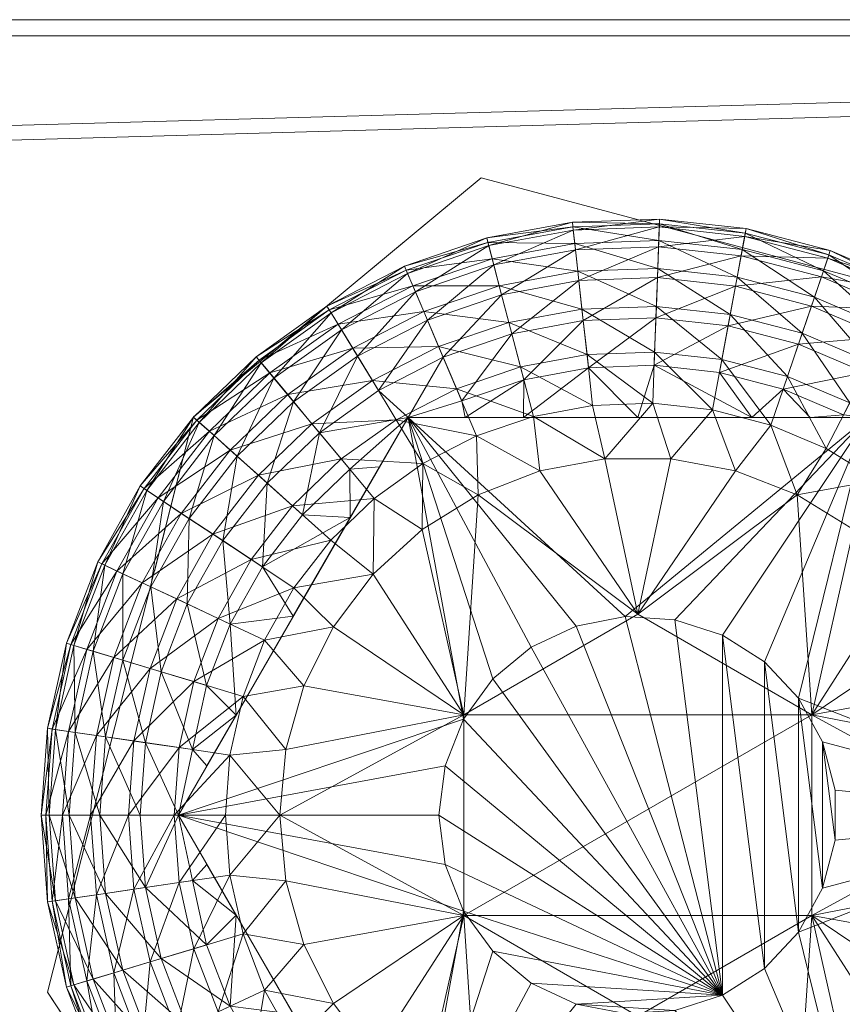
# Model space of a CAD drawing. Units: inches. Extents: x -114 to 24, y -82 to -10.
# Drawn here: x -14 to -14, y -11 to -10 of the extents above; entities that cross this region are included whole.
import ezdxf

# ---------------------------------------------------------------- set-up
doc = ezdxf.new("R2010")
doc.units = ezdxf.units.IN
doc.header["$LTSCALE"] = 0.240204
doc.header["$MEASUREMENT"] = 0
doc.linetypes.add('Dot', pattern=[6.35, 0, -6.35])
doc.layers.add('CET color Black or White', color=7, linetype='Continuous')
doc.layers.add('CET Default', color=7, linetype='Continuous')
doc.layers.add('CET color Grey50', color=9, linetype='Continuous', true_color=0x808080)
doc.layers.add('CET color Grey57', color=7, linetype='Continuous', true_color=0x919191)

# ---------------------------------------------------------------- blocks, each defined once
blk = doc.blocks.new('*C39')
at = {"layer": 'CET color Black or White', "linetype": 'Continuous', "lineweight": 18}
blk.add_lwpolyline([(0, 36), (0, 0), (71.96445, 0), (71.96445, 36), (0, 36)], close=True, dxfattribs=at)
blk.add_lwpolyline([(0, 36), (0, 0), (71.96445, 0), (71.96445, 36), (0, 36)], close=True, dxfattribs=at)
at = {"layer": 'CET color Grey57', "linetype": 'Dot', "lineweight": 18}
blk.add_lwpolyline([(0, 36), (0, 0), (71.96445, 0), (71.96445, 36), (0, 36)], close=True, dxfattribs=at)
blk.add_lwpolyline([(0, 36), (0, 0), (71.96445, 0), (71.96445, 36), (0, 36)], close=True, dxfattribs=at)
blk.add_lwpolyline([(0, 36), (0, 0), (71.96445, 0), (71.96445, 36), (0, 36)], close=True, dxfattribs=at)
blk.add_lwpolyline([(0, 36), (0, 0), (71.96445, 0), (71.96445, 36), (0, 36)], close=True, dxfattribs=at)
blk.add_lwpolyline([(0, 36), (0, 0), (71.96445, 0), (71.96445, 36), (0, 36)], close=True, dxfattribs=at)
blk.add_lwpolyline([(0, 36), (0, 0), (71.96445, 0), (71.96445, 36), (0, 36)], close=True, dxfattribs=at)
blk.add_lwpolyline([(0, 36), (0, 0), (71.96445, 0), (71.96445, 36), (0, 36)], close=True, dxfattribs=at)
blk.add_lwpolyline([(0, 36), (0, 0), (71.96445, 0), (71.96445, 36), (0, 36)], close=True, dxfattribs=at)
blk.add_lwpolyline([(0, 36), (0, 0), (71.96445, 0), (71.96445, 36), (0, 36)], close=True, dxfattribs=at)
blk.add_lwpolyline([(0, 36), (0, 0), (71.96445, 0), (71.96445, 36), (0, 36)], close=True, dxfattribs=at)
blk.add_lwpolyline([(0, 36), (0, 0), (71.96445, 0), (71.96445, 36), (0, 36)], close=True, dxfattribs=at)
blk.add_lwpolyline([(0, 36), (0, 0), (71.96445, 0), (71.96445, 36), (0, 36)], close=True, dxfattribs=at)
blk.add_lwpolyline([(0, 36), (0, 0), (71.96445, 0), (71.96445, 36), (0, 36)], close=True, dxfattribs=at)
blk.add_lwpolyline([(0, 36), (0, 0), (71.96445, 0), (71.96445, 36), (0, 36)], close=True, dxfattribs=at)
blk = doc.blocks.new('*C16')
at = {"layer": 'CET color Grey50', "linetype": 'Continuous', "lineweight": 0}
mesh = blk.add_polyface(dxfattribs=at)
corners = [(0, 0, 29.8125), (71.96445, 0, 29.8125), (0, 36, 29.8125), (71.96445, 36, 29.8125)]
mesh.append_faces([[corners[k] for k in face] for face in [(0, 1, 2, 0), (1, 3, 2, 1)]])
mesh = blk.add_polyface(dxfattribs=at)
corners = [(0, 0, 28.8125), (71.96445, 0, 28.8125), (0, 36, 28.8125), (71.96445, 36, 28.8125)]
mesh.append_faces([[corners[k] for k in face] for face in [(0, 2, 3, 0), (0, 3, 1, 0)]])
mesh = blk.add_polyface(dxfattribs=at)
corners = [(0, 0, 29.8125), (0, 0, 28.8125), (71.96445, 0, 28.8125), (71.96445, 0, 29.8125), (0, 36, 29.8125), (0, 36, 28.8125), (71.96445, 36, 28.8125), (71.96445, 36, 29.8125)]
mesh.append_faces([[corners[k] for k in face] for face in [(0, 4, 1, 0), (1, 2, 0, 1), (1, 4, 5, 1), (0, 2, 3, 0), (2, 6, 3, 2), (3, 6, 7, 3), (4, 7, 5, 4), (5, 7, 6, 5)]])
blk = doc.blocks.new('*C14')
at = {"layer": 'CET Default', "linetype": 'Continuous', "lineweight": 0, "rotation": 269.9999999999937}
blk.add_blockref('*C16', (-47.93454, -10.45841), dxfattribs=at)
blk = doc.blocks.new('*C20')
at = {"layer": 'CET color Black or White', "linetype": 'Continuous', "lineweight": 18}
for points in [[(36, 1), (0, 1), (0, 0), (36, 0), (36, 1)], [(36, 1), (0, 1), (0, 0), (36, 0), (36, 1)], [(34.29716, 0.79506), (33.90159, 0.90058), (33.72087, 0.75039), (33.62913, 0.3887), (33.75891, 0.19191), (34.27132, 0.21303), (34.37568, 0.44944), (34.29716, 0.79506)]]:
    blk.add_lwpolyline(points, close=True, dxfattribs=at)
at = {"layer": 'CET color Grey57', "linetype": 'Dot', "lineweight": 18}
for points in [[(36, 1), (0, 1), (0, 0), (36, 0), (36, 1)], [(36, 1), (0, 1), (0, 0), (36, 0), (36, 1)], [(36, 1), (0, 1), (0, 0), (36, 0), (36, 1)], [(36, 1), (0, 1), (0, 0), (36, 0), (36, 1)], [(36, 1), (0, 1), (0, 0), (36, 0), (36, 1)], [(36, 1), (0, 1), (0, 0), (36, 0), (36, 1)], [(36, 1), (0, 1), (0, 0), (36, 0), (36, 1)], [(36, 1), (0, 1), (0, 0), (36, 0), (36, 1)], [(36, 1), (0, 1), (0, 0), (36, 0), (36, 1)], [(36, 1), (0, 1), (0, 0), (36, 0), (36, 1)], [(36, 1), (0, 1), (0, 0), (36, 0), (36, 1)], [(36, 1), (0, 1), (0, 0), (36, 0), (36, 1)], [(36, 1), (0, 1), (0, 0), (36, 0), (36, 1)], [(36, 1), (0, 1), (0, 0), (36, 0), (36, 1)], [(34.29716, 0.79506), (33.90159, 0.90058), (33.72087, 0.75039), (33.62913, 0.3887), (33.75891, 0.19191), (34.27132, 0.21303), (34.37568, 0.44944), (34.29716, 0.79506)], [(34.29716, 0.79506), (33.90159, 0.90058), (33.72087, 0.75039), (33.62913, 0.3887), (33.75891, 0.19191), (34.27132, 0.21303), (34.37568, 0.44944), (34.29716, 0.79506)], [(34.29716, 0.79506), (33.90159, 0.90058), (33.72087, 0.75039), (33.62913, 0.3887), (33.75891, 0.19191), (34.27132, 0.21303), (34.37568, 0.44944), (34.29716, 0.79506)], [(34.29716, 0.79506), (33.90159, 0.90058), (33.72087, 0.75039), (33.62913, 0.3887), (33.75891, 0.19191), (34.27132, 0.21303), (34.37568, 0.44944), (34.29716, 0.79506)], [(34.29716, 0.79506), (33.90159, 0.90058), (33.72087, 0.75039), (33.62913, 0.3887), (33.75891, 0.19191), (34.27132, 0.21303), (34.37568, 0.44944), (34.29716, 0.79506)], [(34.29716, 0.79506), (33.90159, 0.90058), (33.72087, 0.75039), (33.62913, 0.3887), (33.75891, 0.19191), (34.27132, 0.21303), (34.37568, 0.44944), (34.29716, 0.79506)], [(34.29716, 0.79506), (33.90159, 0.90058), (33.72087, 0.75039), (33.62913, 0.3887), (33.75891, 0.19191), (34.27132, 0.21303), (34.37568, 0.44944), (34.29716, 0.79506)]]:
    blk.add_lwpolyline(points, close=True, dxfattribs=at)
blk = doc.blocks.new('*C12')
at = {"layer": 'CET color Grey50', "linetype": 'Continuous', "lineweight": 0}
mesh = blk.add_polyface(dxfattribs=at)
corners = [(0, 1, 0.5), (36, 1.00001, 0.5), (0, 1, 28.81247), (36, 1.00001, 28.81247)]
mesh.append_faces([[corners[k] for k in face] for face in [(0, 2, 3, 0), (0, 3, 1, 0)]])
mesh = blk.add_polyface(dxfattribs=at)
corners = [(0, 1, 28.8125), (0, 0, 28.8125), (36, 1.00001, 28.8125), (36, 0.00001, 28.8125)]
mesh.append_faces([[corners[k] for k in face] for face in [(0, 1, 2, 0), (1, 3, 2, 1)]])
mesh = blk.add_polyface(dxfattribs=at)
corners = [(0, 1, 0.5), (0, 0, 0.5), (36, 1.00001, 0.5), (36, 0.00001, 0.5)]
mesh.append_faces([[corners[k] for k in face] for face in [(0, 2, 3, 0), (0, 3, 1, 0)]])
mesh = blk.add_polyface(dxfattribs=at)
corners = [(33.91907, 0.80962, 0.0337), (33.91297, 0.83272, 0.05824), (33.96495, 0.81812, 0.0337), (33.96815, 0.78955, 0.0151), (33.92631, 0.78175, 0.0151), (33.97166, 0.75748, 0.0036), (33.96236, 0.84189, 0.05824), (34.0117, 0.81982, 0.0337), (34.0106, 0.79105, 0.0151), (34.0095, 0.75888, 0.0036), (34.0126, 0.84369, 0.05824), (33.90857, 0.84979, 0.08757), (33.96042, 0.85939, 0.08757), (34.0132, 0.86129, 0.08757), (33.90587, 0.85999, 0.12021), (33.95931, 0.86989, 0.12021), (34.01359, 0.87179, 0.12021), (33.90517, 0.86279, 0.15434), (33.95901, 0.87269, 0.15434), (33.90637, 0.85799, 0.18818), (33.95951, 0.86779, 0.18818), (34.01369, 0.87469, 0.15434), (33.90957, 0.84589, 0.22002), (33.96091, 0.85539, 0.22002), (34.0135, 0.86979, 0.18818), (33.91447, 0.82712, 0.24832), (33.96306, 0.83602, 0.24832), (33.87763, 0.78785, 0.27135), (33.92087, 0.80262, 0.27135), (34.01309, 0.85729, 0.22002), (33.96576, 0.81092, 0.27135), (34.0124, 0.83789, 0.24832), (33.88937, 0.76038, 0.28809), (33.92841, 0.77365, 0.28809), (33.96906, 0.78125, 0.28809), (34.0114, 0.81252, 0.27135), (34, 0.74998, 0.29759), (34.0103, 0.78275, 0.28809)]
mesh.append_faces([[corners[k] for k in face] for face in [(0, 1, 2, 0), (0, 2, 3, 0), (0, 3, 4, 0), (4, 3, 5, 4), (2, 1, 6, 2), (2, 7, 8, 2), (2, 8, 3, 2), (2, 6, 7, 2), (3, 8, 9, 3), (3, 9, 5, 3), (7, 6, 10, 7), (1, 11, 6, 1), (6, 11, 12, 6), (6, 12, 10, 6), (10, 12, 13, 10), (11, 14, 12, 11), (12, 14, 15, 12), (12, 15, 13, 12), (13, 15, 16, 13), (14, 17, 15, 14), (15, 17, 18, 15), (15, 18, 16, 15), (17, 19, 18, 17), (18, 19, 20, 18), (18, 20, 21, 18), (19, 22, 20, 19), (20, 23, 24, 20), (20, 22, 23, 20), (22, 25, 23, 22), (25, 26, 23, 25), (25, 27, 28, 25), (25, 28, 26, 25), (23, 26, 29, 23), (26, 28, 30, 26), (26, 30, 31, 26), (26, 31, 29, 26), (28, 32, 33, 28), (28, 33, 30, 28), (30, 33, 34, 30), (30, 34, 35, 30), (34, 36, 37, 34)]])
mesh = blk.add_polyface(dxfattribs=at)
corners = [(34.0117, 0.81982, 0.0337), (34.0126, 0.84369, 0.05824), (34.05814, 0.81472, 0.0337), (34.05294, 0.78645, 0.0151), (34.0106, 0.79105, 0.0151), (34.04704, 0.75468, 0.0036), (34.0095, 0.75888, 0.0036), (34.06244, 0.83819, 0.05824), (34.10338, 0.80292, 0.0337), (34.09408, 0.77565, 0.0151), (34.08368, 0.74518, 0.0036), (34.0132, 0.86129, 0.08757), (34.06564, 0.85549, 0.08757), (34.11108, 0.82552, 0.05824), (34.01359, 0.87179, 0.12021), (34.06754, 0.86589, 0.12021), (34.11673, 0.84219, 0.08757), (33.95901, 0.87269, 0.15434), (34.01369, 0.87469, 0.15434), (34.06814, 0.86869, 0.15434), (34.12013, 0.85219, 0.12021), (33.95951, 0.86779, 0.18818), (34.0135, 0.86979, 0.18818), (34.06724, 0.86379, 0.18818), (33.96091, 0.85539, 0.22002), (34.01309, 0.85729, 0.22002), (34.06494, 0.85149, 0.22002), (34.11943, 0.85019, 0.18818), (34.0124, 0.83789, 0.24832), (33.96576, 0.81092, 0.27135), (34.0114, 0.81252, 0.27135), (34.06144, 0.83242, 0.24832), (34.11543, 0.83829, 0.22002), (34.05684, 0.80762, 0.27135), (34.10918, 0.81992, 0.24832), (33.96906, 0.78125, 0.28809), (34.0103, 0.78275, 0.28809), (34.05134, 0.77815, 0.28809), (34.10098, 0.79605, 0.27135), (34.07164, 0.74998, 0.29559), (34.09138, 0.76775, 0.28809)]
mesh.append_faces([[corners[k] for k in face] for face in [(0, 1, 2, 0), (0, 2, 3, 0), (0, 3, 4, 0), (4, 3, 5, 4), (4, 5, 6, 4), (2, 1, 7, 2), (2, 7, 8, 2), (2, 8, 9, 2), (2, 9, 3, 2), (3, 9, 10, 3), (1, 11, 7, 1), (7, 11, 12, 7), (7, 12, 13, 7), (11, 14, 12, 11), (12, 14, 15, 12), (12, 15, 16, 12), (14, 17, 18, 14), (14, 18, 15, 14), (15, 18, 19, 15), (15, 19, 20, 15), (18, 21, 22, 18), (18, 22, 19, 18), (19, 22, 23, 19), (22, 24, 25, 22), (22, 25, 23, 22), (23, 25, 26, 23), (23, 26, 27, 23), (25, 28, 26, 25), (28, 29, 30, 28), (28, 31, 26, 28), (28, 30, 31, 28), (26, 31, 32, 26), (31, 30, 33, 31), (31, 33, 34, 31), (30, 35, 36, 30), (30, 36, 33, 30), (33, 36, 37, 33), (33, 37, 38, 33), (36, 39, 37, 36), (37, 39, 40, 37)]])
mesh = blk.add_polyface(dxfattribs=at)
corners = [(34.10338, 0.80292, 0.0337), (34.06244, 0.83819, 0.05824), (34.11108, 0.82552, 0.05824), (34.14633, 0.78465, 0.0337), (34.13323, 0.75908, 0.0151), (34.09408, 0.77565, 0.0151), (34.15727, 0.80582, 0.05824), (34.18627, 0.76028, 0.0337), (34.20011, 0.77965, 0.05824), (34.06564, 0.85549, 0.08757), (34.11673, 0.84219, 0.08757), (34.16527, 0.82152, 0.08757), (34.06754, 0.86589, 0.12021), (34.12013, 0.85219, 0.12021), (34.17017, 0.83092, 0.12021), (34.21041, 0.79405, 0.08757), (34.06814, 0.86869, 0.15434), (34.12103, 0.85489, 0.15434), (34.17147, 0.83342, 0.15434), (34.21651, 0.80262, 0.12021), (34.06724, 0.86379, 0.18818), (34.11943, 0.85019, 0.18818), (34.16917, 0.82902, 0.18818), (34.21811, 0.80492, 0.15434), (34.06494, 0.85149, 0.22002), (34.11543, 0.83829, 0.22002), (34.16347, 0.81792, 0.22002), (34.21531, 0.80092, 0.18818), (34.06144, 0.83242, 0.24832), (34.10918, 0.81992, 0.24832), (34.05684, 0.80762, 0.27135), (34.10098, 0.79605, 0.27135), (34.15457, 0.80062, 0.24832), (34.20802, 0.79075, 0.22002), (34.14303, 0.77815, 0.27135), (34.19671, 0.77495, 0.24832), (34.18197, 0.75438, 0.27135), (34.05134, 0.77815, 0.28809), (34.09138, 0.76775, 0.28809), (34.12933, 0.75158, 0.28809)]
mesh.append_faces([[corners[k] for k in face] for face in [(0, 1, 2, 0), (0, 3, 4, 0), (0, 4, 5, 0), (0, 2, 3, 0), (3, 2, 6, 3), (3, 6, 7, 3), (7, 6, 8, 7), (2, 9, 10, 2), (2, 10, 6, 2), (6, 10, 11, 6), (6, 11, 8, 6), (10, 12, 13, 10), (10, 13, 11, 10), (11, 13, 14, 11), (11, 14, 15, 11), (13, 16, 17, 13), (13, 17, 14, 13), (14, 17, 18, 14), (14, 18, 19, 14), (16, 20, 17, 16), (17, 20, 21, 17), (17, 21, 18, 17), (18, 21, 22, 18), (18, 22, 23, 18), (21, 24, 25, 21), (21, 25, 22, 21), (22, 25, 26, 22), (22, 26, 27, 22), (28, 29, 25, 28), (29, 30, 31, 29), (29, 26, 25, 29), (29, 32, 26, 29), (29, 31, 32, 29), (26, 32, 33, 26), (32, 31, 34, 32), (32, 35, 33, 32), (32, 34, 35, 32), (35, 34, 36, 35), (31, 37, 38, 31), (31, 38, 34, 31), (34, 38, 39, 34)]])
mesh = blk.add_polyface(dxfattribs=at)
corners = [(33.83328, 0.77325, 0.0337), (33.87483, 0.79455, 0.0337), (33.88613, 0.76805, 0.0151), (33.78004, 0.76435, 0.05824), (33.82088, 0.79355, 0.05824), (33.91907, 0.80962, 0.0337), (33.92631, 0.78175, 0.0151), (33.86553, 0.81652, 0.05824), (33.91297, 0.83272, 0.05824), (33.76869, 0.77795, 0.08757), (33.81164, 0.80862, 0.08757), (33.85863, 0.83272, 0.08757), (33.90857, 0.84979, 0.08757), (33.80614, 0.81762, 0.12021), (33.85453, 0.84249, 0.12021), (33.90587, 0.85999, 0.12021), (33.80464, 0.82002, 0.15434), (33.85333, 0.84509, 0.15434), (33.90517, 0.86279, 0.15434), (33.80724, 0.81582, 0.18818), (33.85533, 0.84049, 0.18818), (33.90637, 0.85799, 0.18818), (33.81378, 0.80512, 0.22002), (33.86023, 0.82902, 0.22002), (33.90957, 0.84589, 0.22002), (33.78374, 0.75988, 0.24832), (33.82388, 0.78855, 0.24832), (33.79994, 0.74038, 0.27135), (33.83708, 0.76695, 0.27135), (33.86783, 0.81112, 0.24832), (33.87763, 0.78785, 0.27135), (33.91447, 0.82712, 0.24832), (33.85563, 0.74998, 0.28555), (33.88937, 0.76038, 0.28809), (33.92087, 0.80262, 0.27135)]
mesh.append_faces([[corners[k] for k in face] for face in [(0, 1, 2, 0), (0, 3, 4, 0), (0, 4, 1, 0), (1, 5, 6, 1), (1, 6, 2, 1), (1, 4, 7, 1), (1, 7, 5, 1), (5, 7, 8, 5), (4, 9, 10, 4), (4, 10, 7, 4), (7, 10, 11, 7), (7, 11, 8, 7), (8, 11, 12, 8), (10, 13, 11, 10), (11, 13, 14, 11), (11, 14, 12, 11), (12, 14, 15, 12), (13, 16, 14, 13), (14, 16, 17, 14), (14, 17, 15, 14), (15, 17, 18, 15), (16, 19, 17, 16), (17, 20, 18, 17), (17, 19, 20, 17), (18, 20, 21, 18), (19, 22, 20, 19), (20, 22, 23, 20), (20, 23, 21, 20), (21, 23, 24, 21), (25, 26, 22, 25), (22, 26, 23, 22), (26, 27, 28, 26), (26, 28, 29, 26), (26, 29, 23, 26), (23, 29, 24, 23), (29, 28, 30, 29), (29, 30, 31, 29), (29, 31, 24, 29), (30, 32, 33, 30), (30, 33, 34, 30)]])
mesh = blk.add_polyface(dxfattribs=at)
corners = [(33.7616, 0.71361, 0.0337), (33.71315, 0.68971, 0.05824), (33.7439, 0.72948, 0.05824), (33.79524, 0.74598, 0.0337), (33.81368, 0.72391, 0.0151), (33.78004, 0.76435, 0.05824), (33.69851, 0.69951, 0.08757), (33.73075, 0.74128, 0.08757), (33.76869, 0.77795, 0.08757), (33.82088, 0.79355, 0.05824), (33.68971, 0.70531, 0.12021), (33.72285, 0.74828, 0.12021), (33.762, 0.78595, 0.12021), (33.81164, 0.80862, 0.08757), (33.80614, 0.81762, 0.12021), (33.68731, 0.70691, 0.15434), (33.72076, 0.75018, 0.15434), (33.7602, 0.78815, 0.15434), (33.80464, 0.82002, 0.15434), (33.69141, 0.70411, 0.18818), (33.72446, 0.74688, 0.18818), (33.7633, 0.78435, 0.18818), (33.80724, 0.81582, 0.18818), (33.70186, 0.69721, 0.22002), (33.73375, 0.73858, 0.22002), (33.7713, 0.77475, 0.22002), (33.81378, 0.80512, 0.22002), (33.74819, 0.72558, 0.24832), (33.71805, 0.68655, 0.24832), (33.78374, 0.75988, 0.24832), (33.7671, 0.70871, 0.27135), (33.79994, 0.74038, 0.27135), (33.82388, 0.78855, 0.24832), (33.78934, 0.68881, 0.28809)]
mesh.append_faces([[corners[k] for k in face] for face in [(0, 1, 2, 0), (0, 3, 4, 0), (0, 2, 3, 0), (3, 2, 5, 3), (2, 6, 7, 2), (2, 7, 5, 2), (5, 7, 8, 5), (5, 8, 9, 5), (6, 10, 7, 6), (7, 10, 11, 7), (7, 11, 8, 7), (8, 11, 12, 8), (8, 12, 13, 8), (13, 12, 14, 13), (10, 15, 11, 10), (11, 15, 16, 11), (11, 16, 12, 11), (12, 16, 17, 12), (12, 17, 14, 12), (14, 17, 18, 14), (15, 19, 16, 15), (16, 20, 17, 16), (16, 19, 20, 16), (17, 20, 21, 17), (17, 21, 18, 17), (18, 21, 22, 18), (19, 23, 20, 19), (20, 24, 21, 20), (20, 23, 24, 20), (21, 24, 25, 21), (21, 25, 22, 21), (22, 25, 26, 22), (24, 27, 25, 24), (24, 23, 28, 24), (24, 28, 27, 24), (25, 27, 29, 25), (25, 29, 26, 25), (27, 30, 29, 27), (29, 30, 31, 29), (29, 31, 32, 29), (30, 33, 31, 30)]])
mesh = blk.add_polyface(dxfattribs=at)
corners = [(33.79524, 0.74598, 0.0337), (33.83328, 0.77325, 0.0337), (33.84828, 0.74858, 0.0151), (33.81368, 0.72391, 0.0151), (33.78004, 0.76435, 0.05824), (33.78304, 0.69441, 0.0151), (33.83428, 0.69911, 0.0036), (33.88613, 0.76805, 0.0151), (33.89867, 0.73838, 0.0036), (33.86503, 0.72111, 0.0036), (33.86443, 0.67955, -0.0003), (33.92631, 0.78175, 0.0151), (33.93451, 0.75058, 0.0036), (33.89967, 0.70141, -0.0003), (33.93842, 0.71641, -0.0003), (33.97166, 0.75748, 0.0036), (33.97926, 0.72401, -0.0003), (34, 0.62628, -0.0003), (34.0095, 0.75888, 0.0036), (34.0208, 0.72401, -0.0003), (33.79994, 0.74038, 0.27135), (33.85563, 0.74998, 0.28555), (33.83708, 0.76695, 0.27135), (33.78934, 0.68881, 0.28809), (33.81908, 0.71741, 0.28809), (33.87763, 0.78785, 0.27135), (33.83768, 0.71891, 0.29189), (33.85563, 0.74998, 0.44973), (33.89157, 0.74998, 0.29189), (33.88937, 0.76038, 0.28809), (33.81928, 0.68705, 0.29559), (33.92841, 0.77365, 0.28809), (33.92831, 0.74998, 0.29559), (33.96906, 0.78125, 0.28809), (34, 0.74998, 0.29759), (33.99216, 0.62478, 0.44973), (34.14433, 0.74998, 0.44973)]
mesh.append_faces([[corners[k] for k in face] for face in [(0, 1, 2, 0), (0, 2, 3, 0), (0, 4, 1, 0), (5, 3, 6, 5), (1, 7, 2, 1), (2, 7, 8, 2), (2, 9, 3, 2), (2, 8, 9, 2), (3, 9, 6, 3), (6, 9, 10, 6), (7, 11, 12, 7), (7, 12, 8, 7), (9, 8, 13, 9), (9, 13, 10, 9), (8, 12, 14, 8), (8, 14, 13, 8), (11, 15, 12, 11), (12, 15, 16, 12), (12, 16, 14, 12), (14, 16, 17, 14), (15, 18, 16, 15), (16, 18, 19, 16), (16, 19, 17, 16), (20, 21, 22, 20), (20, 23, 24, 20), (20, 24, 21, 20), (22, 21, 25, 22), (21, 26, 27, 21), (21, 24, 26, 21), (21, 28, 29, 21), (21, 27, 28, 21), (23, 30, 24, 23), (26, 30, 27, 26), (26, 24, 30, 26), (29, 28, 31, 29), (28, 32, 31, 28), (28, 27, 32, 28), (31, 32, 33, 31), (32, 34, 33, 32), (32, 27, 34, 32), (27, 35, 36, 27)]])
mesh = blk.add_polyface(dxfattribs=at)
corners = [(34.0095, 0.75888, 0.0036), (34.04704, 0.75468, 0.0036), (34.0208, 0.72401, -0.0003), (34.06154, 0.71641, -0.0003), (34, 0.62628, -0.0003), (34.10028, 0.70141, -0.0003), (34.05294, 0.78645, 0.0151), (34.08368, 0.74518, 0.0036), (34.09408, 0.77565, 0.0151), (34.13323, 0.75908, 0.0151), (34.11843, 0.73038, 0.0036), (34.15067, 0.71061, 0.0036), (34.13563, 0.67955, -0.0003), (34.14633, 0.78465, 0.0337), (34.18627, 0.76028, 0.0337), (34.16947, 0.73688, 0.0151), (34.17977, 0.68645, 0.0036), (34.16627, 0.65155, -0.0003), (34.20221, 0.70961, 0.0151), (34.20501, 0.65835, 0.0036), (34.14303, 0.77815, 0.27135), (34.14433, 0.74998, 0.28555), (34.18197, 0.75438, 0.27135), (34.12933, 0.75158, 0.28809), (34.10848, 0.74998, 0.29189), (34.14433, 0.74998, 0.44973), (34.16457, 0.73008, 0.28809), (34.16227, 0.71891, 0.29189), (34.21721, 0.72498, 0.27135), (34.0103, 0.78275, 0.28809), (34, 0.74998, 0.29759), (34.07164, 0.74998, 0.29559), (33.85563, 0.74998, 0.44973), (34.09138, 0.76775, 0.28809), (34.19651, 0.70351, 0.28809), (34.18067, 0.68705, 0.29559), (34.21651, 0.62498, 0.29759)]
mesh.append_faces([[corners[k] for k in face] for face in [(0, 1, 2, 0), (2, 1, 3, 2), (2, 3, 4, 2), (4, 3, 5, 4), (6, 7, 1, 6), (1, 7, 3, 1), (3, 7, 5, 3), (8, 9, 10, 8), (8, 10, 7, 8), (7, 10, 5, 7), (5, 10, 11, 5), (5, 11, 12, 5), (13, 14, 15, 13), (13, 15, 9, 13), (9, 15, 11, 9), (9, 11, 10, 9), (12, 11, 16, 12), (12, 16, 17, 12), (14, 18, 15, 14), (15, 16, 11, 15), (15, 18, 16, 15), (16, 18, 19, 16), (16, 19, 17, 16), (20, 21, 22, 20), (20, 23, 21, 20), (21, 24, 25, 21), (21, 23, 24, 21), (21, 26, 22, 21), (21, 27, 26, 21), (21, 25, 27, 21), (22, 26, 28, 22), (29, 30, 31, 29), (30, 32, 25, 30), (30, 25, 31, 30), (31, 25, 24, 31), (31, 24, 33, 31), (33, 24, 23, 33), (26, 27, 34, 26), (27, 35, 34, 27), (27, 25, 35, 27), (35, 25, 36, 35)]])
mesh = blk.add_polyface(dxfattribs=at)
corners = [(33.69351, 0.59221, 0.0337), (33.72105, 0.58391, 0.0151), (33.68331, 0.54664, 0.0337), (33.73625, 0.62368, 0.0151), (33.71025, 0.63588, 0.0337), (33.67071, 0.59911, 0.05824), (33.71186, 0.54244, 0.0151), (33.67991, 0.50001, 0.0337), (33.70875, 0.50001, 0.0151), (33.68861, 0.64598, 0.05824), (33.78394, 0.64288, 0.0036), (33.76549, 0.60991, 0.0036), (33.75199, 0.57464, 0.0036), (33.7437, 0.53774, 0.0036), (33.741, 0.50001, 0.0036), (33.80874, 0.61848, -0.0003), (33.79024, 0.58131, -0.0003), (33.77884, 0.54134, -0.0003), (33.77504, 0.50001, -0.0003), (33.69391, 0.64348, 0.24832), (33.70045, 0.59011, 0.27135), (33.71685, 0.63278, 0.27135), (33.67631, 0.59741, 0.24832), (33.69061, 0.54554, 0.27135), (33.68721, 0.50001, 0.27135), (33.71135, 0.50001, 0.28555), (33.72015, 0.54124, 0.28809), (33.72905, 0.58151, 0.28809), (33.7439, 0.62008, 0.28809), (33.71135, 0.50001, 0.44973), (33.72925, 0.53107, 0.29189), (33.74769, 0.56294, 0.29559), (33.78354, 0.62498, 0.29759), (33.85563, 0.74998, 0.44973), (33.87893, 0.53107, 0.44973), (33.89047, 0.56024, 0.44973), (33.87503, 0.50001, 0.44973)]
mesh.append_faces([[corners[k] for k in face] for face in [(0, 1, 2, 0), (0, 3, 1, 0), (0, 4, 3, 0), (0, 5, 4, 0), (2, 1, 6, 2), (7, 6, 8, 7), (4, 5, 9, 4), (3, 10, 11, 3), (3, 11, 1, 3), (1, 11, 12, 1), (1, 12, 6, 1), (6, 12, 13, 6), (6, 13, 8, 6), (8, 13, 14, 8), (11, 10, 15, 11), (11, 15, 16, 11), (11, 16, 12, 11), (12, 16, 17, 12), (12, 17, 13, 12), (13, 17, 18, 13), (13, 18, 14, 13), (19, 20, 21, 19), (19, 22, 20, 19), (23, 24, 25, 23), (23, 25, 26, 23), (23, 26, 20, 23), (21, 27, 28, 21), (21, 20, 27, 21), (20, 26, 27, 20), (25, 29, 30, 25), (25, 30, 26, 25), (27, 26, 31, 27), (27, 31, 28, 27), (26, 30, 31, 26), (30, 29, 31, 30), (28, 31, 32, 28), (31, 29, 32, 31), (32, 29, 33, 32), (29, 34, 35, 29), (29, 36, 34, 29), (29, 35, 33, 29)]])
mesh = blk.add_polyface(dxfattribs=at)
corners = [(33.78304, 0.69441, 0.0151), (33.83428, 0.69911, 0.0036), (33.80704, 0.67285, 0.0036), (33.83368, 0.65155, -0.0003), (33.78394, 0.64288, 0.0036), (33.80874, 0.61848, -0.0003), (33.89067, 0.56314, -0.0003), (33.79024, 0.58131, -0.0003), (33.77884, 0.54134, -0.0003), (33.77504, 0.50001, -0.0003), (33.86443, 0.67955, -0.0003), (33.89967, 0.70141, -0.0003), (33.93842, 0.71641, -0.0003), (34, 0.62628, -0.0003), (33.89067, 0.56314, 0.07967), (33.89067, 0.43684, 0.07967), (34, 0.62628, 0.07967), (34.10938, 0.56314, 0.07967), (33.78354, 0.62498, 0.29759), (33.85563, 0.74998, 0.44973), (33.81928, 0.68705, 0.29559), (33.90887, 0.58561, 0.44973), (33.93301, 0.60551, 0.44973), (33.89047, 0.56024, 0.44973), (33.96141, 0.61888, 0.44973), (33.99216, 0.62478, 0.44973), (33.87893, 0.53107, 0.44973), (33.87503, 0.50001, 0.44973), (33.87503, 0.50001, 0.49996), (33.87893, 0.53107, 0.49996), (33.90887, 0.58561, 0.49996), (33.89047, 0.56024, 0.49996), (33.93301, 0.60551, 0.49996), (33.96141, 0.61888, 0.49996), (33.99216, 0.62478, 0.49996), (34.02339, 0.62278, 0.44973), (34.05324, 0.3869, 0.49996)]
mesh.append_faces([[corners[k] for k in face] for face in [(0, 1, 2, 0), (2, 1, 3, 2), (2, 3, 4, 2), (4, 3, 5, 4), (5, 3, 6, 5), (5, 6, 7, 5), (7, 6, 8, 7), (8, 6, 9, 8), (1, 10, 3, 1), (3, 10, 6, 3), (10, 11, 6, 10), (11, 12, 13, 11), (11, 13, 6, 11), (6, 14, 15, 6), (6, 13, 14, 6), (13, 16, 14, 13), (14, 16, 17, 14), (14, 17, 15, 14), (18, 19, 20, 18), (19, 21, 22, 19), (19, 23, 21, 19), (19, 24, 25, 19), (19, 22, 24, 19), (26, 27, 28, 26), (26, 29, 23, 26), (26, 28, 29, 26), (21, 30, 22, 21), (21, 23, 31, 21), (21, 31, 30, 21), (23, 29, 31, 23), (24, 22, 32, 24), (24, 33, 25, 24), (24, 32, 33, 24), (22, 30, 32, 22), (25, 33, 34, 25), (25, 34, 35, 25), (30, 31, 36, 30), (30, 36, 32, 30), (33, 32, 36, 33), (33, 36, 34, 33)]])
mesh = blk.add_polyface(dxfattribs=at)
corners = [(34, 0.62628, -0.0003), (34.10028, 0.70141, -0.0003), (34.10938, 0.56314, -0.0003), (34, 0.62628, 0.07967), (34.13563, 0.67955, -0.0003), (34.16627, 0.65155, -0.0003), (34.19132, 0.61848, -0.0003), (34.20982, 0.58131, -0.0003), (34.22121, 0.54134, -0.0003), (34.22496, 0.50001, -0.0003), (34.10938, 0.43684, -0.0003), (34.10938, 0.56314, 0.07967), (34.20501, 0.65835, 0.0036), (33.99216, 0.62478, 0.44973), (34.02339, 0.62278, 0.44973), (34.14433, 0.74998, 0.44973), (34.05324, 0.61308, 0.44973), (33.99216, 0.62478, 0.49996), (34.02339, 0.62278, 0.49996), (34.05324, 0.61308, 0.49996), (34.07968, 0.59631, 0.44973), (34.07968, 0.59631, 0.49996), (34.10108, 0.57344, 0.44973), (34.10108, 0.57344, 0.49996), (34.11622, 0.54604, 0.44973), (34.2887, 0.50001, 0.44973), (34.11622, 0.54604, 0.49996), (34.12403, 0.51567, 0.44973), (34.12403, 0.51567, 0.49996), (34.12403, 0.48431, 0.44973), (34.05324, 0.3869, 0.49996), (34.07968, 0.40367, 0.49996), (34.10108, 0.42654, 0.49996), (34.11622, 0.45404, 0.49996), (34.12403, 0.48431, 0.49996)]
mesh.append_faces([[corners[k] for k in face] for face in [(0, 1, 2, 0), (0, 2, 3, 0), (1, 4, 2, 1), (2, 4, 5, 2), (2, 5, 6, 2), (2, 6, 7, 2), (2, 7, 8, 2), (2, 8, 9, 2), (2, 9, 10, 2), (2, 10, 11, 2), (2, 11, 3, 2), (5, 12, 6, 5), (13, 14, 15, 13), (14, 16, 15, 14), (14, 17, 18, 14), (14, 18, 16, 14), (16, 18, 19, 16), (16, 19, 20, 16), (16, 20, 15, 16), (20, 21, 22, 20), (20, 19, 21, 20), (20, 22, 15, 20), (22, 21, 23, 22), (22, 23, 24, 22), (22, 24, 25, 22), (22, 25, 15, 22), (24, 23, 26, 24), (24, 26, 27, 24), (24, 27, 25, 24), (27, 26, 28, 27), (27, 28, 29, 27), (17, 30, 18, 17), (18, 30, 19, 18), (19, 31, 21, 19), (21, 32, 23, 21), (21, 31, 32, 21), (23, 32, 33, 23), (23, 33, 26, 23), (26, 34, 28, 26), (26, 33, 34, 26)]])
mesh = blk.add_polyface(dxfattribs=at)
corners = [(33.73305, 0.67665, 0.0337), (33.71025, 0.63588, 0.0337), (33.68861, 0.64598, 0.05824), (33.7616, 0.71361, 0.0337), (33.78304, 0.69441, 0.0151), (33.7571, 0.66075, 0.0151), (33.71315, 0.68971, 0.05824), (33.73625, 0.62368, 0.0151), (33.78394, 0.64288, 0.0036), (33.81368, 0.72391, 0.0151), (33.80704, 0.67285, 0.0036), (33.65377, 0.60421, 0.08757), (33.67261, 0.65345, 0.08757), (33.69851, 0.69951, 0.08757), (33.7439, 0.72948, 0.05824), (33.66311, 0.65795, 0.12021), (33.68971, 0.70531, 0.12021), (33.64367, 0.60721, 0.12021), (33.66057, 0.65915, 0.15434), (33.68731, 0.70691, 0.15434), (33.64097, 0.60801, 0.15434), (33.64567, 0.60661, 0.18818), (33.66501, 0.65705, 0.18818), (33.69141, 0.70411, 0.18818), (33.67631, 0.65175, 0.22002), (33.70186, 0.69721, 0.22002), (33.65767, 0.60301, 0.22002), (33.69391, 0.64348, 0.24832), (33.71685, 0.63278, 0.27135), (33.71805, 0.68655, 0.24832), (33.7392, 0.67255, 0.27135), (33.74819, 0.72558, 0.24832), (33.7671, 0.70871, 0.27135), (33.7439, 0.62008, 0.28809), (33.7641, 0.65615, 0.28809), (33.78934, 0.68881, 0.28809), (33.78354, 0.62498, 0.29759), (33.81928, 0.68705, 0.29559)]
mesh.append_faces([[corners[k] for k in face] for face in [(0, 1, 2, 0), (0, 3, 4, 0), (0, 5, 1, 0), (0, 4, 5, 0), (0, 2, 6, 0), (0, 6, 3, 0), (1, 5, 7, 1), (7, 5, 8, 7), (3, 9, 4, 3), (5, 4, 10, 5), (5, 10, 8, 5), (2, 11, 12, 2), (2, 12, 6, 2), (6, 13, 14, 6), (6, 12, 13, 6), (13, 12, 15, 13), (13, 15, 16, 13), (12, 17, 15, 12), (16, 15, 18, 16), (16, 18, 19, 16), (15, 20, 18, 15), (18, 21, 22, 18), (18, 22, 19, 18), (19, 22, 23, 19), (23, 22, 24, 23), (23, 24, 25, 23), (22, 26, 24, 22), (24, 27, 25, 24), (27, 28, 29, 27), (27, 29, 25, 27), (29, 28, 30, 29), (29, 30, 31, 29), (31, 30, 32, 31), (28, 33, 30, 28), (32, 30, 34, 32), (32, 34, 35, 32), (30, 33, 34, 30), (34, 33, 36, 34), (34, 36, 37, 34), (34, 37, 35, 34)]])
mesh = blk.add_polyface(dxfattribs=at)
corners = [(33.69351, 0.59221, 0.0337), (33.68331, 0.54664, 0.0337), (33.65977, 0.55004, 0.05824), (33.67071, 0.59911, 0.05824), (33.65607, 0.50001, 0.05824), (33.71186, 0.54244, 0.0151), (33.67991, 0.50001, 0.0337), (33.63847, 0.50001, 0.08757), (33.64227, 0.55264, 0.08757), (33.68861, 0.64598, 0.05824), (33.65377, 0.60421, 0.08757), (33.63187, 0.55414, 0.12021), (33.64367, 0.60721, 0.12021), (33.67261, 0.65345, 0.08757), (33.62797, 0.50001, 0.12021), (33.62907, 0.55464, 0.15434), (33.64097, 0.60801, 0.15434), (33.66311, 0.65795, 0.12021), (33.62507, 0.50001, 0.15434), (33.66057, 0.65915, 0.15434), (33.64567, 0.60661, 0.18818), (33.63397, 0.55384, 0.18818), (33.63007, 0.50001, 0.18818), (33.64637, 0.55204, 0.22002), (33.65767, 0.60301, 0.22002), (33.66501, 0.65705, 0.18818), (33.64257, 0.50001, 0.22002), (33.66551, 0.54924, 0.24832), (33.67631, 0.59741, 0.24832), (33.67631, 0.65175, 0.22002), (33.66197, 0.50001, 0.24832), (33.68721, 0.50001, 0.27135), (33.69391, 0.64348, 0.24832), (33.69061, 0.54554, 0.27135), (33.70045, 0.59011, 0.27135)]
mesh.append_faces([[corners[k] for k in face] for face in [(0, 1, 2, 0), (0, 2, 3, 0), (1, 4, 2, 1), (1, 5, 6, 1), (1, 6, 4, 1), (2, 4, 7, 2), (2, 8, 3, 2), (2, 7, 8, 2), (9, 3, 10, 9), (3, 8, 10, 3), (10, 8, 11, 10), (10, 12, 13, 10), (10, 11, 12, 10), (8, 7, 14, 8), (8, 14, 11, 8), (12, 11, 15, 12), (12, 16, 17, 12), (12, 15, 16, 12), (11, 14, 18, 11), (11, 18, 15, 11), (19, 16, 20, 19), (16, 15, 21, 16), (16, 21, 20, 16), (15, 18, 22, 15), (15, 22, 21, 15), (20, 21, 23, 20), (20, 24, 25, 20), (20, 23, 24, 20), (21, 22, 26, 21), (21, 26, 23, 21), (24, 23, 27, 24), (24, 28, 29, 24), (24, 27, 28, 24), (23, 26, 30, 23), (23, 30, 27, 23), (30, 31, 27, 30), (29, 28, 32, 29), (28, 33, 34, 28), (28, 27, 33, 28), (27, 31, 33, 27)]])
mesh = blk.add_polyface(dxfattribs=at)
corners = [(34, 0.3737, -0.0003), (34, 0.3737, 0.07967), (34.10938, 0.43684, 0.07967), (34.10938, 0.43684, -0.0003), (34.06154, 0.28357, -0.0003), (34.0208, 0.27597, -0.0003), (34.10028, 0.29857, -0.0003), (34.13563, 0.32044, -0.0003), (34.16627, 0.34844, -0.0003), (34.22121, 0.45864, -0.0003), (34.20982, 0.41877, -0.0003), (34.19132, 0.3816, -0.0003), (34.22496, 0.50001, -0.0003), (34.10938, 0.56314, 0.07967), (34.17977, 0.31354, 0.0036), (34.15067, 0.28937, 0.0036), (34.20501, 0.34174, 0.0036), (33.89067, 0.43684, 0.07967), (34.18067, 0.31294, 0.29559), (34.21651, 0.375, 0.29759), (34.14433, 0.25, 0.44973), (33.99216, 0.3753, 0.44973), (34.02339, 0.3772, 0.44973), (34.02339, 0.3772, 0.49996), (33.99216, 0.3753, 0.49996), (34.05324, 0.3869, 0.44973), (34.05324, 0.3869, 0.49996), (34.07968, 0.40367, 0.44973), (34.07968, 0.40367, 0.49996), (34.10108, 0.42654, 0.44973), (34.11622, 0.45404, 0.44973), (34.11622, 0.45404, 0.49996), (34.10108, 0.42654, 0.49996), (34.2887, 0.50001, 0.44973), (34.12403, 0.51567, 0.44973), (34.12403, 0.48431, 0.44973), (34.12403, 0.51567, 0.49996), (34.12403, 0.48431, 0.49996), (33.96141, 0.3811, 0.49996), (34.05324, 0.61308, 0.49996)]
mesh.append_faces([[corners[k] for k in face] for face in [(0, 1, 2, 0), (0, 2, 3, 0), (0, 4, 5, 0), (0, 3, 6, 0), (0, 6, 4, 0), (3, 7, 6, 3), (3, 8, 7, 3), (3, 9, 10, 3), (3, 10, 11, 3), (3, 11, 8, 3), (3, 12, 9, 3), (3, 2, 13, 3), (7, 8, 14, 7), (7, 14, 15, 7), (8, 11, 16, 8), (8, 16, 14, 8), (17, 13, 2, 17), (18, 19, 20, 18), (21, 22, 23, 21), (21, 23, 24, 21), (21, 20, 22, 21), (22, 20, 25, 22), (22, 25, 26, 22), (22, 26, 23, 22), (25, 27, 28, 25), (25, 28, 26, 25), (25, 20, 27, 25), (29, 30, 31, 29), (29, 32, 27, 29), (29, 31, 32, 29), (29, 27, 20, 29), (29, 20, 33, 29), (29, 33, 30, 29), (27, 32, 28, 27), (34, 35, 33, 34), (35, 36, 37, 35), (35, 37, 30, 35), (35, 30, 33, 35), (30, 37, 31, 30), (38, 23, 26, 38), (39, 26, 28, 39)]])
mesh = blk.add_polyface(dxfattribs=at)
corners = [(33.77504, 0.50001, -0.0003), (33.89067, 0.56314, -0.0003), (33.89067, 0.43684, -0.0003), (33.77884, 0.45864, -0.0003), (33.79024, 0.41877, -0.0003), (33.80874, 0.3816, -0.0003), (33.83368, 0.34844, -0.0003), (33.78394, 0.3571, 0.0036), (33.80704, 0.32714, 0.0036), (33.83428, 0.30087, 0.0036), (33.81368, 0.27617, 0.0151), (33.86443, 0.32044, -0.0003), (33.89967, 0.29857, -0.0003), (33.89067, 0.43684, 0.07967), (34, 0.3737, 0.07967), (34, 0.3737, -0.0003), (33.93842, 0.28357, -0.0003), (34.10938, 0.43684, 0.07967), (33.78354, 0.375, 0.29759), (33.81928, 0.31294, 0.29559), (33.85563, 0.25, 0.44973), (33.87503, 0.50001, 0.44973), (33.87893, 0.46891, 0.44973), (33.87893, 0.46891, 0.49996), (33.87503, 0.50001, 0.49996), (33.89047, 0.43974, 0.44973), (33.89047, 0.43974, 0.49996), (33.90887, 0.41447, 0.44973), (33.93301, 0.39447, 0.44973), (33.96141, 0.3811, 0.44973), (33.99216, 0.3753, 0.44973), (33.90887, 0.41447, 0.49996), (33.93301, 0.39447, 0.49996), (33.96141, 0.3811, 0.49996), (33.99216, 0.3753, 0.49996), (33.87893, 0.53107, 0.49996), (34.05324, 0.3869, 0.49996), (33.89047, 0.56024, 0.49996), (34.02339, 0.3772, 0.49996)]
mesh.append_faces([[corners[k] for k in face] for face in [(0, 1, 2, 0), (3, 2, 4, 3), (4, 2, 5, 4), (5, 6, 7, 5), (5, 2, 6, 5), (8, 6, 9, 8), (8, 9, 10, 8), (6, 11, 9, 6), (6, 2, 11, 6), (11, 2, 12, 11), (1, 13, 2, 1), (2, 13, 14, 2), (2, 14, 15, 2), (2, 15, 12, 2), (12, 15, 16, 12), (13, 17, 14, 13), (18, 19, 20, 18), (21, 22, 23, 21), (21, 23, 24, 21), (22, 25, 26, 22), (22, 26, 23, 22), (20, 27, 25, 20), (20, 28, 27, 20), (20, 29, 28, 20), (20, 30, 29, 20), (25, 27, 31, 25), (25, 31, 26, 25), (27, 28, 32, 27), (27, 32, 31, 27), (28, 29, 33, 28), (28, 33, 32, 28), (29, 30, 34, 29), (29, 34, 33, 29), (35, 24, 36, 35), (35, 36, 37, 35), (24, 23, 36, 24), (23, 26, 36, 23), (26, 31, 36, 26), (31, 32, 36, 31), (32, 33, 36, 32), (33, 34, 38, 33)]])
mesh = blk.add_polyface(dxfattribs=at)
corners = [(33.67991, 0.50001, 0.0337), (33.65977, 0.44994, 0.05824), (33.65607, 0.50001, 0.05824), (33.68331, 0.45344, 0.0337), (33.70875, 0.50001, 0.0151), (33.71186, 0.45764, 0.0151), (33.69351, 0.40777, 0.0337), (33.67071, 0.40097, 0.05824), (33.72105, 0.41607, 0.0151), (33.741, 0.50001, 0.0036), (33.7437, 0.46234, 0.0036), (33.64227, 0.44734, 0.08757), (33.63847, 0.50001, 0.08757), (33.65377, 0.39587, 0.08757), (33.63187, 0.44584, 0.12021), (33.62797, 0.50001, 0.12021), (33.64367, 0.39277, 0.12021), (33.62907, 0.44544, 0.15434), (33.62507, 0.50001, 0.15434), (33.64097, 0.39197, 0.15434), (33.63397, 0.44614, 0.18818), (33.63007, 0.50001, 0.18818), (33.64567, 0.39337, 0.18818), (33.64637, 0.44794, 0.22002), (33.64257, 0.50001, 0.22002), (33.65767, 0.39697, 0.22002), (33.66551, 0.45074, 0.24832), (33.66197, 0.50001, 0.24832), (33.69061, 0.45444, 0.27135), (33.68721, 0.50001, 0.27135), (33.67631, 0.40257, 0.24832), (33.70045, 0.40987, 0.27135), (33.71135, 0.50001, 0.28555), (33.72905, 0.41847, 0.28809), (33.72015, 0.45884, 0.28809), (33.72925, 0.46891, 0.29189), (33.71135, 0.50001, 0.44973)]
mesh.append_faces([[corners[k] for k in face] for face in [(0, 1, 2, 0), (0, 3, 1, 0), (0, 4, 3, 0), (3, 5, 6, 3), (3, 6, 7, 3), (3, 7, 1, 3), (3, 4, 5, 3), (6, 5, 8, 6), (4, 9, 5, 4), (5, 10, 8, 5), (5, 9, 10, 5), (2, 1, 11, 2), (2, 11, 12, 2), (1, 7, 13, 1), (1, 13, 11, 1), (12, 14, 15, 12), (12, 11, 14, 12), (11, 16, 14, 11), (15, 14, 17, 15), (15, 17, 18, 15), (14, 19, 17, 14), (18, 17, 20, 18), (18, 20, 21, 18), (17, 22, 20, 17), (21, 20, 23, 21), (21, 23, 24, 21), (20, 25, 23, 20), (24, 23, 26, 24), (24, 26, 27, 24), (27, 26, 28, 27), (27, 28, 29, 27), (23, 25, 30, 23), (23, 30, 26, 23), (26, 30, 31, 26), (26, 31, 28, 26), (29, 28, 32, 29), (28, 31, 33, 28), (28, 34, 32, 28), (28, 33, 34, 28), (32, 35, 36, 32), (32, 34, 35, 32)]])
mesh = blk.add_polyface(dxfattribs=at)
corners = [(33.72105, 0.41607, 0.0151), (33.7437, 0.46234, 0.0036), (33.75199, 0.42534, 0.0036), (33.73625, 0.3764, 0.0151), (33.73305, 0.32344, 0.0337), (33.71025, 0.3642, 0.0337), (33.76549, 0.39007, 0.0036), (33.7571, 0.33934, 0.0151), (33.7616, 0.28647, 0.0337), (33.7439, 0.2705, 0.05824), (33.71315, 0.31027, 0.05824), (33.741, 0.50001, 0.0036), (33.77504, 0.50001, -0.0003), (33.77884, 0.45864, -0.0003), (33.79024, 0.41877, -0.0003), (33.80874, 0.3816, -0.0003), (33.78394, 0.3571, 0.0036), (33.78304, 0.30567, 0.0151), (33.89067, 0.43684, -0.0003), (33.80704, 0.32714, 0.0036), (33.83368, 0.34844, -0.0003), (33.81368, 0.27617, 0.0151), (33.71805, 0.31344, 0.24832), (33.7671, 0.29127, 0.27135), (33.7392, 0.32744, 0.27135), (33.71685, 0.3672, 0.27135), (33.7641, 0.34394, 0.28809), (33.7439, 0.3799, 0.28809), (33.78934, 0.31127, 0.28809), (33.72925, 0.46891, 0.29189), (33.72015, 0.45884, 0.28809), (33.74769, 0.43704, 0.29559), (33.71135, 0.50001, 0.44973), (33.72905, 0.41847, 0.28809), (33.78354, 0.375, 0.29759), (33.81928, 0.31294, 0.29559), (33.85563, 0.25, 0.44973), (33.87893, 0.46891, 0.44973), (33.87503, 0.50001, 0.44973), (33.89047, 0.43974, 0.44973)]
mesh.append_faces([[corners[k] for k in face] for face in [(0, 1, 2, 0), (0, 2, 3, 0), (3, 4, 5, 3), (3, 2, 6, 3), (3, 6, 7, 3), (3, 7, 4, 3), (4, 7, 8, 4), (4, 9, 10, 4), (11, 12, 1, 11), (1, 12, 13, 1), (1, 13, 2, 1), (2, 13, 14, 2), (2, 14, 6, 2), (6, 14, 15, 6), (6, 15, 16, 6), (6, 16, 7, 6), (7, 16, 17, 7), (7, 17, 8, 7), (12, 18, 13, 12), (16, 19, 17, 16), (16, 20, 19, 16), (19, 21, 17, 19), (22, 23, 24, 22), (25, 24, 26, 25), (25, 26, 27, 25), (24, 23, 28, 24), (24, 28, 26, 24), (29, 30, 31, 29), (29, 31, 32, 29), (30, 33, 31, 30), (33, 27, 31, 33), (31, 34, 32, 31), (31, 27, 34, 31), (27, 26, 34, 27), (26, 28, 34, 26), (34, 28, 35, 34), (34, 36, 32, 34), (32, 37, 38, 32), (32, 36, 39, 32), (32, 39, 37, 32)]])
mesh = blk.add_polyface(dxfattribs=at)
corners = [(33.69351, 0.40777, 0.0337), (33.72105, 0.41607, 0.0151), (33.71025, 0.3642, 0.0337), (33.68861, 0.354, 0.05824), (33.67071, 0.40097, 0.05824), (33.73625, 0.3764, 0.0151), (33.73305, 0.32344, 0.0337), (33.71315, 0.31027, 0.05824), (33.67261, 0.34654, 0.08757), (33.65377, 0.39587, 0.08757), (33.69851, 0.30057, 0.08757), (33.64227, 0.44734, 0.08757), (33.64367, 0.39277, 0.12021), (33.66311, 0.34204, 0.12021), (33.68971, 0.29467, 0.12021), (33.63187, 0.44584, 0.12021), (33.64097, 0.39197, 0.15434), (33.66057, 0.34084, 0.15434), (33.68731, 0.29317, 0.15434), (33.62907, 0.44544, 0.15434), (33.64567, 0.39337, 0.18818), (33.66501, 0.34294, 0.18818), (33.69141, 0.29587, 0.18818), (33.63397, 0.44614, 0.18818), (33.65767, 0.39697, 0.22002), (33.67631, 0.34824, 0.22002), (33.70186, 0.30277, 0.22002), (33.69391, 0.3565, 0.24832), (33.67631, 0.40257, 0.24832), (33.71685, 0.3672, 0.27135), (33.70045, 0.40987, 0.27135), (33.71805, 0.31344, 0.24832), (33.7392, 0.32744, 0.27135), (33.7439, 0.3799, 0.28809), (33.72905, 0.41847, 0.28809)]
mesh.append_faces([[corners[k] for k in face] for face in [(0, 1, 2, 0), (0, 2, 3, 0), (0, 3, 4, 0), (1, 5, 2, 1), (2, 6, 7, 2), (2, 7, 3, 2), (4, 3, 8, 4), (4, 8, 9, 4), (3, 7, 10, 3), (3, 10, 8, 3), (11, 9, 12, 11), (9, 8, 13, 9), (9, 13, 12, 9), (8, 10, 14, 8), (8, 14, 13, 8), (15, 12, 16, 15), (12, 13, 17, 12), (12, 17, 16, 12), (13, 14, 18, 13), (13, 18, 17, 13), (19, 16, 20, 19), (16, 17, 21, 16), (16, 21, 20, 16), (17, 18, 22, 17), (17, 22, 21, 17), (23, 20, 24, 23), (20, 21, 25, 20), (20, 25, 24, 20), (21, 26, 25, 21), (21, 22, 26, 21), (24, 27, 28, 24), (24, 25, 27, 24), (28, 27, 29, 28), (28, 29, 30, 28), (27, 31, 32, 27), (27, 32, 29, 27), (27, 25, 31, 27), (25, 26, 31, 25), (30, 29, 33, 30), (30, 33, 34, 30)]])
blk = doc.blocks.new('*C34')
at = {"layer": 'CET Default', "linetype": 'Continuous', "lineweight": 0, "rotation": 359.9999999999938}
blk.add_blockref('*C12', (-47.93454, -11.45841, -0.0025), dxfattribs=at)
blk = doc.blocks.new('*C21')
at = {"layer": 'CET color Black or White', "linetype": 'Continuous', "lineweight": 18}
blk.add_lwpolyline([(0, 1.0625), (0, 0.0625), (35.9939, 0.0625), (35.9939, 1.0625), (0, 1.0625)], close=True, dxfattribs=at)
at = {"layer": 'CET color Grey57', "linetype": 'Dot', "lineweight": 18}
blk.add_lwpolyline([(0, 1.0625), (0, 0.0625), (35.9939, 0.0625), (35.9939, 1.0625), (0, 1.0625)], close=True, dxfattribs=at)
blk.add_lwpolyline([(0, 1.0625), (0, 0.0625), (35.9939, 0.0625), (35.9939, 1.0625), (0, 1.0625)], close=True, dxfattribs=at)
blk.add_lwpolyline([(0, 1.0625), (0, 0.0625), (35.9939, 0.0625), (35.9939, 1.0625), (0, 1.0625)], close=True, dxfattribs=at)
blk.add_lwpolyline([(0, 1.0625), (0, 0.0625), (35.9939, 0.0625), (35.9939, 1.0625), (0, 1.0625)], close=True, dxfattribs=at)
blk.add_lwpolyline([(0, 1.0625), (0, 0.0625), (35.9939, 0.0625), (35.9939, 1.0625), (0, 1.0625)], close=True, dxfattribs=at)
blk.add_lwpolyline([(0, 1.0625), (0, 0.0625), (35.9939, 0.0625), (35.9939, 1.0625), (0, 1.0625)], close=True, dxfattribs=at)
blk.add_lwpolyline([(0, 1.0625), (0, 0.0625), (35.9939, 0.0625), (35.9939, 1.0625), (0, 1.0625)], close=True, dxfattribs=at)
blk = doc.blocks.new('*C3')
at = {"layer": 'CET color Grey50', "linetype": 'Continuous', "lineweight": 0}
mesh = blk.add_polyface(dxfattribs=at)
corners = [(0, 0.0625), (0, 1.0625), (35.9939, 0.0625), (35.9939, 1.0625), (0, 0.0625, 42.1875), (0, 1.0625, 42.1875), (35.9939, 0.0625, 42.1875), (35.9939, 1.0625, 42.1875)]
mesh.append_faces([[corners[k] for k in face] for face in [(0, 4, 5, 0), (0, 5, 1, 0), (0, 1, 3, 0), (0, 3, 2, 0), (1, 5, 7, 1), (1, 7, 3, 1), (0, 2, 4, 0), (2, 6, 4, 2), (2, 3, 6, 2), (3, 7, 6, 3), (5, 4, 6, 5), (5, 6, 7, 5)]])
blk = doc.blocks.new('*C26')
at = {"layer": 'CET Default', "linetype": 'Continuous', "lineweight": 0}
blk.add_blockref('*C3', (-47.96322, -11.53097, 29.8438), dxfattribs=at)

msp = doc.modelspace()

# ---------------------------------------------------------------- block references
at = {"layer": 'CET Default', "linetype": 'Continuous', "lineweight": 0}
for name, p in [('*C34', (0, 0)), ('*C14', (0, 0)), ('*C21', (-47.96322, -11.53097)), ('*C26', (0, 0))]:
    msp.add_blockref(name, p, dxfattribs=at)
for name, p, rotation in [('*C39', (-47.93454, -10.45841), 269.9999999999937), ('*C20', (-47.93454, -11.45841), 359.9999999999938)]:
    msp.add_blockref(name, p, dxfattribs=dict(at, rotation=rotation))

doc.saveas('drawing.dxf')
